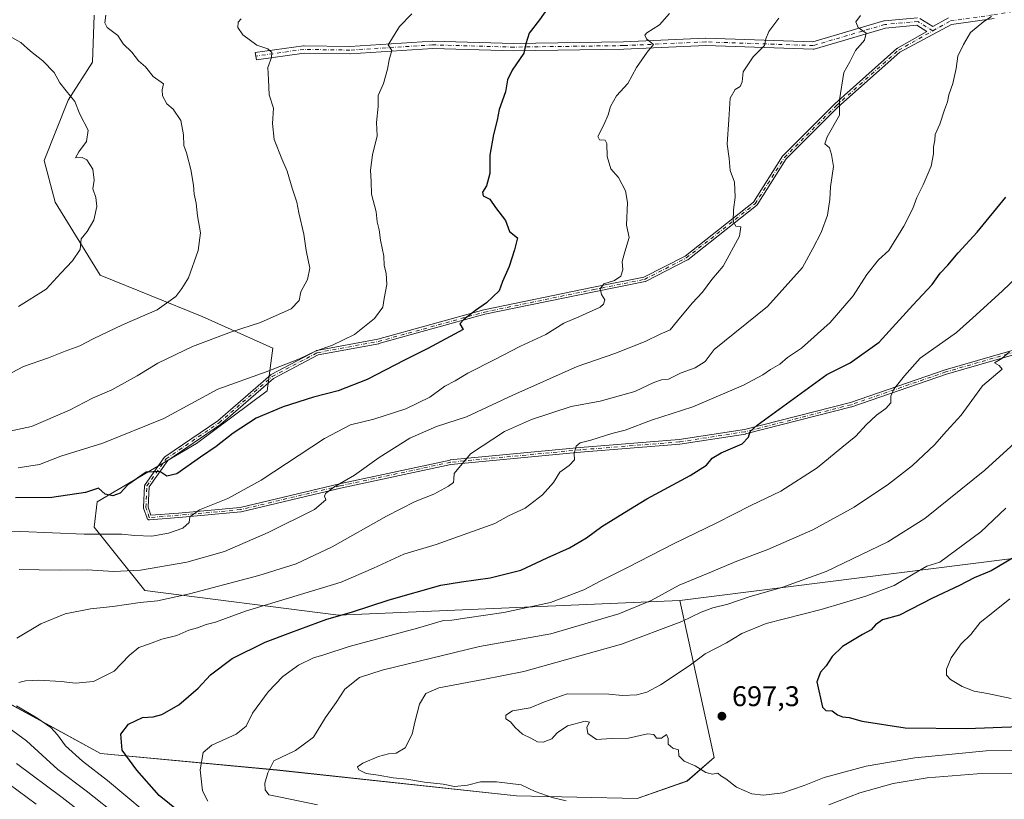
# Model space of a CAD drawing. Units: metres. Extents: x 600322 to 603786, y 4749985 to 4752349.
# Drawn here: x 601628 to 601974, y 4750195 to 4750469 of the extents above; entities that cross this region are included whole.
import ezdxf

# ---------------------------------------------------------------- set-up
doc = ezdxf.new("R2010")
doc.units = ezdxf.units.M
doc.header["$MEASUREMENT"] = 0
doc.linetypes.add('DGN Style 4', pattern=[2.638475, 1.318413, -0.659207, 0.001648, -0.659207])
for name, color, linetype, lineweight in [('Arbolado forestal CxS', 92, 'Continuous', 0), ('Camino Cxs', 7, 'Continuous', 0), ('Camino eje', 30, 'DGN Style 4', 13), ('Curva de nivel maestra', 30, 'Continuous', 30), ('Curva de nivel normal', 30, 'Continuous', 0), ('Pastizal CxS', 92, 'Continuous', 0), ('Punto de cota en terreno', 7, 'Continuous', 0), ('Roquedo CxS', 135, 'Continuous', 0), ('Rótulo de punto de cota en terreno', 7, 'Continuous', 0)]:
    doc.layers.add(name, color=color, linetype=linetype, lineweight=lineweight)
doc.styles.add('Style-Arial', font='txt')

# ---------------------------------------------------------------- blocks, each defined once
blk = doc.blocks.new('*U8')
at = {"layer": 'Arbolado forestal CxS', "color": 92, "linetype": 'Continuous', "lineweight": 0}
blk.add_polyline3d([(601653.7337, 4750470.7931, 633.9138), (601653.1239, 4750454.3443, 632.0147), (601644.5941, 4750440.9419, 629.4688), (601636.1389, 4750419.8039, 627.2529), (601640.0361, 4750405.0727, 627.9074), (601655.8339, 4750379.3753, 631.0659), (601691.7253, 4750364.9073, 636.4713), (601716.5431, 4750353.7821, 642.0339), (601714.5237, 4750338.7267, 646.6346), (601689.7419, 4750320.2019, 647.8929), (601654.8195, 4750299.6923, 650.2417), (601653.7107, 4750290.8233, 653.335), (601671.5413, 4750268.5753, 662.1355), (601739.7139, 4750259.8859, 673.8566), (601859.6975, 4750265.0161, 685.6097), (601871.7395, 4750209.8775, 695.0359), (601862.3215, 4750201.5657, 693.6655), (601844.7111, 4750195.4045, 691.8988), (601802.2373, 4750196.3699, 689.043), (601718.0021, 4750205.4353, 684.5019), (601656.0071, 4750211.2917, 672.2144), (601612.8955, 4750234.7367, 665.4209)], dxfattribs=at)
blk = doc.blocks.new('*U13')
at = {"layer": 'Pastizal CxS', "color": 92, "linetype": 'Continuous', "lineweight": 0}
blk.add_polyline3d([(601612.8955, 4750234.7367, 665.4209), (601656.0071, 4750211.2917, 672.2144), (601718.0021, 4750205.4353, 684.5019), (601802.2373, 4750196.3699, 689.043), (601844.7111, 4750195.4045, 691.8988), (601862.3215, 4750201.5657, 693.6655), (601871.7395, 4750209.8775, 695.0359), (601859.6975, 4750265.0161, 685.6097), (601987.0779, 4750281.1241, 700.5541), (601998.5193, 4750273.9733, 706.5804), (602005.2787, 4750269.0915, 710.2917), (602008.6581, 4750258.5767, 713.6662), (602027.0589, 4750265.3359, 716.8563), (602048.8395, 4750270.5933, 720.7064), (602068.3673, 4750274.3485, 723.5775), (602086.0167, 4750278.1037, 725.8883), (602109.2995, 4750279.6055, 729.6759), (602124.3209, 4750282.6097, 730.9145), (602138.9663, 4750284.4871, 732.4849), (602153.2365, 4750290.4955, 731.8041), (602162.2493, 4750300.2591, 728.3783)], dxfattribs=at)
blk = doc.blocks.new('5PATER')
at = {"layer": 'Roquedo CxS', "linetype": 'Continuous', "lineweight": 0}
h = blk.add_hatch(color=51, dxfattribs=at)
edge = h.paths.add_edge_path()
edge.add_ellipse((0, 0), major_axis=(-0.11, -0.111), ratio=0.999422, start_angle=0, end_angle=360)

msp = doc.modelspace()

# ---------------------------------------------------------------- linework, layer by layer
at = {"layer": 'Arbolado forestal CxS', "color": 92, "linetype": 'Continuous', "lineweight": 0}
for points in [[(601987.08, 4750281.12, 700.55), (601859.7, 4750265.02, 685.61), (601739.71, 4750259.89, 673.86), (601671.54, 4750268.58, 662.14), (601653.71, 4750290.82, 653.34), (601654.82, 4750299.69, 650.24), (601689.74, 4750320.2, 647.89), (601714.52, 4750338.73, 646.63), (601716.54, 4750353.78, 642.03), (601691.73, 4750364.91, 636.47), (601655.83, 4750379.38, 631.07), (601640.04, 4750405.07, 627.91), (601636.14, 4750419.8, 627.25), (601644.59, 4750440.94, 629.47), (601653.12, 4750454.34, 632.01), (601653.73, 4750470.79, 633.91)], [(601653.73, 4750470.79, 633.91), (601653.12, 4750454.34, 632.01), (601644.59, 4750440.94, 629.47), (601636.14, 4750419.8, 627.25), (601640.04, 4750405.07, 627.91), (601655.83, 4750379.38, 631.07), (601691.73, 4750364.91, 636.47), (601716.54, 4750353.78, 642.03), (601714.52, 4750338.73, 646.63), (601689.74, 4750320.2, 647.89), (601654.82, 4750299.69, 650.24), (601653.71, 4750290.82, 653.34), (601671.54, 4750268.58, 662.14), (601739.71, 4750259.89, 673.86), (601859.7, 4750265.02, 685.61)], [(601653.73, 4750470.79, 633.91), (601653.12, 4750454.34, 632.01), (601644.59, 4750440.94, 629.47), (601636.14, 4750419.8, 627.25), (601640.04, 4750405.07, 627.91), (601655.83, 4750379.38, 631.07), (601691.73, 4750364.91, 636.47), (601716.54, 4750353.78, 642.03), (601714.52, 4750338.73, 646.63), (601689.74, 4750320.2, 647.89), (601654.82, 4750299.69, 650.24), (601653.71, 4750290.82, 653.34), (601671.54, 4750268.58, 662.14), (601739.71, 4750259.89, 673.86), (601859.7, 4750265.02, 685.61)], [(602162.25, 4750300.26, 728.38), (602153.24, 4750290.5, 731.8), (602138.97, 4750284.49, 732.48), (602124.32, 4750282.61, 730.91), (602109.3, 4750279.61, 729.68), (602086.02, 4750278.1, 725.89), (602068.37, 4750274.35, 723.58), (602048.84, 4750270.59, 720.71), (602027.06, 4750265.34, 716.86), (602008.66, 4750258.58, 713.67), (602005.28, 4750269.09, 710.29), (601998.52, 4750273.97, 706.58), (601987.08, 4750281.12, 700.55), (601859.7, 4750265.02, 685.61)], [(601859.7, 4750265.02, 685.61), (601871.74, 4750209.88, 695.04), (601862.32, 4750201.57, 693.67), (601844.71, 4750195.4, 691.9), (601802.24, 4750196.37, 689.04), (601718, 4750205.44, 684.5), (601656.01, 4750211.29, 672.21), (601612.9, 4750234.74, 665.42)]]:
    msp.add_polyline3d(points, dxfattribs=at)
at = {"layer": 'Camino Cxs', "color": 7, "linetype": 'Continuous', "lineweight": 0}
for points in [[(602004.3, 4750359.32, 696.54), (601953.52, 4750344.64, 687.16), (601920.2, 4750333.14, 681.81), (601920.16, 4750333.12, 681.76), (601920.14, 4750333.12, 681.73), (601882.84, 4750323.59, 683.67), (601882.78, 4750323.58, 683.67), (601882.76, 4750323.58, 683.67), (601859.74, 4750320.01, 681.62), (601859.68, 4750320, 681.54), (601824.76, 4750317.22, 673.13), (601779.18, 4750312.86, 674.68), (601740.34, 4750304.54, 666.09), (601705.42, 4750296.21, 663.53), (601705.37, 4750296.2, 663.6), (601705.31, 4750296.19, 663.71), (601683.48, 4750294.2, 658.44), (601683.47, 4750294.2, 658.43), (601673.15, 4750293.41, 653.36), (601673.07, 4750293.41, 653.35), (601672.99, 4750293.41, 653.34), (601672.91, 4750293.43, 653.32), (601672.83, 4750293.45, 653.31), (601672.76, 4750293.48, 653.29), (601672.69, 4750293.51, 653.27), (601672.62, 4750293.56, 653.26), (601672.56, 4750293.61, 653.24), (601672.5, 4750293.66, 653.22), (601672.45, 4750293.72, 653.24), (601672.4, 4750293.79, 653.25), (601672.37, 4750293.86, 653.26), (601672.34, 4750293.93, 653.26), (601672.33, 4750293.95, 653.26), (601671.14, 4750297.52, 653.22), (601671.11, 4750297.62, 653.21), (601671.1, 4750297.72, 653.2), (601671.1, 4750297.82, 653.18), (601671.49, 4750305.36, 652.68), (601671.5, 4750305.44, 652.69), (601671.52, 4750305.52, 652.7), (601671.54, 4750305.59, 652.71), (601671.57, 4750305.67, 652.72), (601671.61, 4750305.74, 652.73), (601671.64, 4750305.78, 652.74), (601678.39, 4750315.31, 653.01), (601678.4, 4750315.33, 653.03), (601678.45, 4750315.39, 653.1), (601678.51, 4750315.44, 653.17), (601678.57, 4750315.49, 653.24), (601678.59, 4750315.5, 653.25), (601697.2, 4750328.18, 659.66), (601715.82, 4750344.42, 657.06), (601715.89, 4750344.48, 657.11), (601715.97, 4750344.52, 657.16), (601731.85, 4750352.86, 654.32), (601731.96, 4750352.91, 654.38), (601732.08, 4750352.94, 654.43), (601753.47, 4750356.9, 652.47), (601790.75, 4750367.21, 662.35), (601790.78, 4750367.22, 662.35), (601790.8, 4750367.22, 662.35), (601829.3, 4750375.16, 667.55), (601847.05, 4750378.71, 670.55), (601861.57, 4750386.16, 662.36), (601885.61, 4750405.08, 665.28), (601895.85, 4750421.24, 673.6), (601895.9, 4750421.31, 673.58), (601895.96, 4750421.37, 673.55), (601914.22, 4750439.63, 675.73), (601914.25, 4750439.66, 675.75), (601936.08, 4750459.11, 672.48), (601936.15, 4750459.16, 672.55), (601936.22, 4750459.21, 672.61), (601946.63, 4750465.09, 670.61), (601943.11, 4750467.28, 672.1), (601932.03, 4750466.27, 676.48), (601907.02, 4750458.9, 669.49), (601906.81, 4750458.86, 669.47), (601906.6, 4750458.85, 669.48), (601868.82, 4750460.17, 664.04), (601840.03, 4750458.85, 661.18), (601839.99, 4750458.85, 661.17), (601801.35, 4750458.32, 660.66), (601801.31, 4750458.32, 660.58), (601772.79, 4750459.11, 654.89), (601743.75, 4750457.26, 653.62), (601743.66, 4750457.26, 653.53), (601727.61, 4750457.52, 642.63), (601710.77, 4750455.16, 651.26), (601710.41, 4750457.73, 652.34), (601727.35, 4750460.11, 647.36), (601727.54, 4750460.12, 647.39), (601743.64, 4750459.86, 654.05), (601772.69, 4750461.71, 658.54), (601772.77, 4750461.71, 658.51), (601772.81, 4750461.71, 658.5), (601801.35, 4750460.92, 659.52), (601839.94, 4750461.45, 662.46), (601868.75, 4750462.77, 662.76), (601868.81, 4750462.77, 662.85), (601868.86, 4750462.77, 662.92), (601906.48, 4750461.45, 670.47), (601931.42, 4750468.8, 674.3), (601931.56, 4750468.84, 674.46), (601931.67, 4750468.85, 674.59), (601943.31, 4750469.91, 671.51)], [(602004.3, 4750359.32, 696.54), (601953.52, 4750344.64, 687.16), (601920.2, 4750333.14, 681.81), (601920.16, 4750333.12, 681.76), (601920.14, 4750333.12, 681.73), (601882.84, 4750323.59, 683.67), (601882.78, 4750323.58, 683.67), (601882.76, 4750323.58, 683.67), (601859.74, 4750320.01, 681.62), (601859.68, 4750320, 681.54), (601824.76, 4750317.22, 673.13), (601779.18, 4750312.86, 674.68), (601740.34, 4750304.54, 666.09), (601705.42, 4750296.21, 663.53), (601705.37, 4750296.2, 663.6), (601705.31, 4750296.19, 663.71), (601683.48, 4750294.2, 658.44), (601683.47, 4750294.2, 658.43), (601673.15, 4750293.41, 653.36), (601673.07, 4750293.41, 653.35), (601672.99, 4750293.41, 653.34), (601672.91, 4750293.43, 653.32), (601672.83, 4750293.45, 653.31), (601672.76, 4750293.48, 653.29), (601672.69, 4750293.51, 653.27), (601672.62, 4750293.56, 653.26), (601672.56, 4750293.61, 653.24), (601672.5, 4750293.66, 653.22), (601672.45, 4750293.72, 653.24), (601672.4, 4750293.79, 653.25), (601672.37, 4750293.86, 653.26), (601672.34, 4750293.93, 653.26), (601672.33, 4750293.95, 653.26), (601671.14, 4750297.52, 653.22), (601671.11, 4750297.62, 653.21), (601671.1, 4750297.72, 653.2), (601671.1, 4750297.82, 653.18), (601671.49, 4750305.36, 652.68), (601671.5, 4750305.44, 652.69), (601671.52, 4750305.52, 652.7), (601671.54, 4750305.59, 652.71), (601671.57, 4750305.67, 652.72), (601671.61, 4750305.74, 652.73), (601671.64, 4750305.78, 652.74), (601678.39, 4750315.31, 653.01), (601678.4, 4750315.33, 653.03), (601678.45, 4750315.39, 653.1), (601678.51, 4750315.44, 653.17), (601678.57, 4750315.49, 653.24), (601678.59, 4750315.5, 653.25), (601697.2, 4750328.18, 659.66), (601715.82, 4750344.42, 657.06), (601715.89, 4750344.48, 657.11), (601715.97, 4750344.52, 657.16), (601731.85, 4750352.86, 654.32), (601731.96, 4750352.91, 654.38), (601732.08, 4750352.94, 654.43), (601753.47, 4750356.9, 652.47), (601790.75, 4750367.21, 662.35), (601790.78, 4750367.22, 662.35), (601790.8, 4750367.22, 662.35), (601829.3, 4750375.16, 667.55), (601847.05, 4750378.71, 670.55), (601861.57, 4750386.16, 662.36), (601885.61, 4750405.08, 665.28), (601895.85, 4750421.24, 673.6), (601895.9, 4750421.31, 673.58), (601895.96, 4750421.37, 673.55), (601914.22, 4750439.63, 675.73), (601914.25, 4750439.66, 675.75), (601936.08, 4750459.11, 672.48), (601936.15, 4750459.16, 672.55), (601936.22, 4750459.21, 672.61), (601946.63, 4750465.09, 670.61), (601943.11, 4750467.28, 672.1), (601932.03, 4750466.27, 676.48), (601907.02, 4750458.9, 669.49), (601906.81, 4750458.86, 669.47), (601906.6, 4750458.85, 669.48), (601868.82, 4750460.17, 664.04), (601840.03, 4750458.85, 661.18), (601839.99, 4750458.85, 661.17), (601801.35, 4750458.32, 660.66), (601801.31, 4750458.32, 660.58), (601772.79, 4750459.11, 654.89), (601743.75, 4750457.26, 653.62), (601743.66, 4750457.26, 653.53), (601727.61, 4750457.52, 642.63), (601710.77, 4750455.16, 651.26), (601710.41, 4750457.73, 652.34), (601727.35, 4750460.11, 647.36), (601727.54, 4750460.12, 647.39), (601743.64, 4750459.86, 654.05), (601772.69, 4750461.71, 658.54), (601772.77, 4750461.71, 658.51), (601772.81, 4750461.71, 658.5), (601801.35, 4750460.92, 659.52), (601839.94, 4750461.45, 662.46), (601868.75, 4750462.77, 662.76), (601868.81, 4750462.77, 662.85), (601868.86, 4750462.77, 662.92), (601906.48, 4750461.45, 670.47), (601931.42, 4750468.8, 674.3), (601931.56, 4750468.84, 674.46), (601931.67, 4750468.85, 674.59), (601943.31, 4750469.91, 671.51)], [(601944.11, 4750469.72, 671.05), (601948.73, 4750466.85, 669), (601954.23, 4750469.96, 672.51)], [(601944.11, 4750469.72, 671.05), (601948.73, 4750466.85, 669), (601954.23, 4750469.96, 672.51)], [(601970.33, 4750469.71, 671.89), (601955.29, 4750467.58, 674.22), (601948.67, 4750464.04, 670.04), (601937.08, 4750457.86, 671.37), (601915.33, 4750438.48, 676.34), (601897.16, 4750420.31, 672.03), (601886.89, 4750404.11, 664.53), (601886.8, 4750404, 664.71), (601886.71, 4750403.91, 664.91), (601862.49, 4750384.86, 660.59), (601862.43, 4750384.81, 660.71), (601862.37, 4750384.78, 660.85), (601847.68, 4750377.23, 669.31), (601847.58, 4750377.19, 669.55), (601847.47, 4750377.16, 669.73), (601829.62, 4750373.59, 667.67), (601791.15, 4750365.66, 663.1), (601753.87, 4750355.35, 653.44), (601753.8, 4750355.33, 653.27), (601732.49, 4750351.38, 652.81), (601716.8, 4750343.15, 656.99), (601698.22, 4750326.94, 661.32), (601698.19, 4750326.92, 661.32), (601698.14, 4750326.88, 661.33), (601679.61, 4750314.26, 653.36), (601673.08, 4750305.04, 653.27), (601672.7, 4750297.89, 652.75), (601673.65, 4750295.05, 653.41), (601683.34, 4750295.8, 660.52), (601705.1, 4750297.78, 664.51), (601739.97, 4750306.1, 667.69), (601739.98, 4750306.1, 667.68), (601739.99, 4750306.1, 667.67), (601778.89, 4750314.43, 676.06), (601778.95, 4750314.45, 676.09), (601778.98, 4750314.45, 676.1), (601824.62, 4750318.81, 673.59), (601824.63, 4750318.82, 673.58), (601859.53, 4750321.59, 680.92), (601882.48, 4750325.15, 683.59), (601919.71, 4750334.66, 683.02), (601953.02, 4750346.16, 689.02), (601953.03, 4750346.16, 689.03), (601953.06, 4750346.17, 689.08), (602003.83, 4750360.85, 699.84)], [(601970.33, 4750469.71, 671.89), (601955.29, 4750467.58, 674.22), (601948.67, 4750464.04, 670.04), (601937.08, 4750457.86, 671.37), (601915.33, 4750438.48, 676.34), (601897.16, 4750420.31, 672.03), (601886.89, 4750404.11, 664.53), (601886.8, 4750404, 664.71), (601886.71, 4750403.91, 664.91), (601862.49, 4750384.86, 660.59), (601862.43, 4750384.81, 660.71), (601862.37, 4750384.78, 660.85), (601847.68, 4750377.23, 669.31), (601847.58, 4750377.19, 669.55), (601847.47, 4750377.16, 669.73), (601829.62, 4750373.59, 667.67), (601791.15, 4750365.66, 663.1), (601753.87, 4750355.35, 653.44), (601753.8, 4750355.33, 653.27), (601732.49, 4750351.38, 652.81), (601716.8, 4750343.15, 656.99), (601698.22, 4750326.94, 661.32), (601698.19, 4750326.92, 661.32), (601698.14, 4750326.88, 661.33), (601679.61, 4750314.26, 653.36), (601673.08, 4750305.04, 653.27), (601672.7, 4750297.89, 652.75), (601673.65, 4750295.05, 653.41), (601683.34, 4750295.8, 660.52), (601705.1, 4750297.78, 664.51), (601739.97, 4750306.1, 667.69), (601739.98, 4750306.1, 667.68), (601739.99, 4750306.1, 667.67), (601778.89, 4750314.43, 676.06), (601778.95, 4750314.45, 676.09), (601778.98, 4750314.45, 676.1), (601824.62, 4750318.81, 673.59), (601824.63, 4750318.82, 673.58), (601859.53, 4750321.59, 680.92), (601882.48, 4750325.15, 683.59), (601919.71, 4750334.66, 683.02), (601953.02, 4750346.16, 689.02), (601953.03, 4750346.16, 689.03), (601953.06, 4750346.17, 689.08), (602003.83, 4750360.85, 699.84)]]:
    msp.add_polyline3d(points, dxfattribs=at)
at = {"layer": 'Camino eje', "color": 30, "linetype": 'DGN Style 4', "lineweight": 13}
for points in [[(601948.69, 4750465.34, 669.56), (601954.87, 4750468.83, 673.26), (601970.15, 4750470.99, 671.88), (601987.08, 4750473.91, 674.96), (602013.54, 4750476.02, 683.23), (602038.94, 4750475.49, 683.52), (602081.28, 4750473.11, 686.97), (602100.33, 4750468.88, 689.38), (602110.38, 4750467.29, 687.35), (602122.02, 4750470.47, 695.58), (602136.31, 4750483.17, 689.12), (602150.13, 4750499.43, 684.75)], [(601948.69, 4750465.34, 669.56), (601943.43, 4750468.61, 671.48), (601931.79, 4750467.56, 676.53), (601906.65, 4750460.15, 669.97), (601868.81, 4750461.47, 663.23), (601839.97, 4750460.15, 661.83), (601801.35, 4750459.62, 660.08), (601772.77, 4750460.41, 656.7), (601743.67, 4750458.56, 653.71), (601727.53, 4750458.82, 644.99), (601710.59, 4750456.44, 651.91)], [(602004.08, 4750360.09, 698.14), (601953.28, 4750345.4, 688.11), (601919.94, 4750333.89, 682.45), (601882.64, 4750324.37, 683.61), (601859.62, 4750320.8, 681.26), (601824.69, 4750318.02, 673.22), (601779.05, 4750313.65, 675.38), (601740.16, 4750305.32, 666.87), (601705.23, 4750296.98, 664.04), (601683.41, 4750295, 659.48), (601673.09, 4750294.21, 653.29), (601671.9, 4750297.78, 652.87), (601672.29, 4750305.32, 652.61), (601679.04, 4750314.84, 653.22), (601697.69, 4750327.54, 660.59), (601716.35, 4750343.82, 657.03), (601732.22, 4750352.15, 653.78), (601753.65, 4750356.12, 652.92), (601790.96, 4750366.44, 662.77), (601829.46, 4750374.37, 667.58), (601847.32, 4750377.95, 669.89), (601862, 4750385.49, 661.59), (601886.21, 4750404.54, 665.06), (601896.53, 4750420.81, 672.86), (601914.78, 4750439.07, 676.05), (601936.61, 4750458.51, 671.97), (601948.69, 4750465.34, 669.56)]]:
    msp.add_polyline3d(points, dxfattribs=at)
at = {"layer": 'Curva de nivel maestra', "color": 30, "linetype": 'Continuous', "lineweight": 30, "flags": 128}
for points, elevation in [([(601815.38, 4750476.42), (601810.34, 4750469.16), (601806.74, 4750464.48), (601805.51, 4750460.81), (601804.89, 4750457.48), (601800.75, 4750451.48), (601799.13, 4750448.16), (601798.45, 4750443.88), (601796.2, 4750437.73), (601795.46, 4750433.88), (601794.19, 4750428.9), (601792.86, 4750421.57), (601792.87, 4750415.16), (601791.71, 4750410.82), (601790.31, 4750408.62), (601790.58, 4750407.38), (601792.95, 4750406.21), (601794.92, 4750403.18), (601798.36, 4750398.62), (601799.85, 4750394.78), (601802.57, 4750392.5), (601801.55, 4750388.33), (601799.72, 4750382.51), (601797.31, 4750377.16), (601796.13, 4750373.94), (601791.72, 4750369.75), (601787.87, 4750367.04), (601783.72, 4750363.83), (601782.32, 4750362.29), (601783.57, 4750360.28), (601771.09, 4750353.59), (601762.88, 4750349.57), (601749.74, 4750342.79), (601739.53, 4750338.71), (601730.92, 4750336.49), (601720.23, 4750333.19), (601710.67, 4750329.14), (601702.58, 4750323.83), (601696.6, 4750319.17), (601691.08, 4750315.45), (601682.76, 4750309.61), (601679.31, 4750308.79), (601676.82, 4750310.39), (601671.98, 4750310.12), (601665.54, 4750305.67), (601662.92, 4750302.75), (601660.28, 4750301.8), (601657.57, 4750302.4), (601655.25, 4750304.5), (601650.64, 4750303.05), (601638.85, 4750301.24), (601626.03, 4750301.16)], 650), ([(601688.1, 4750187.27), (601676.54, 4750196.47), (601668.69, 4750205.42), (601663.56, 4750212.4), (601663.11, 4750218.04), (601665.81, 4750221.57), (601670.74, 4750223.87), (601674.48, 4750224.16), (601677.54, 4750224.95), (601683.51, 4750228.3), (601690.36, 4750234.26), (601694.66, 4750238.9), (601702.22, 4750244.63), (601713.87, 4750250.4), (601722.91, 4750253.74), (601735.54, 4750258.42), (601744.19, 4750260.92), (601757.53, 4750265.31), (601775.65, 4750270.46), (601782.9, 4750271.63), (601793.03, 4750272.97), (601803.75, 4750275.71), (601813.03, 4750280.02), (601820.9, 4750283.61), (601826.92, 4750287.05), (601832.34, 4750291.01), (601840.26, 4750295.94), (601848.09, 4750300.82), (601863.34, 4750309), (601869.08, 4750312.65), (601871.14, 4750315.09), (601874.25, 4750316.96), (601881.65, 4750320.11), (601883.84, 4750322.48), (601884.44, 4750324.47), (601886.9, 4750326.67), (601911.41, 4750344.5), (601919.58, 4750348.64), (601929.78, 4750355.84), (601941.62, 4750368.83), (601948.5, 4750376.16), (601951.33, 4750380.18), (601953.97, 4750382.94), (601957.65, 4750387.34), (601964.33, 4750394.6), (601974.4, 4750406.91)], 675), ([(601982.65, 4750283.4), (601969.22, 4750275.52), (601963.25, 4750273.01), (601958.04, 4750270.3), (601948.54, 4750265.84), (601936.94, 4750259.84), (601931, 4750258.18), (601928.49, 4750256.5), (601927.06, 4750254.7), (601923.97, 4750253.1), (601916.9, 4750248.9), (601913.31, 4750245.32), (601911.22, 4750242.02), (601909.22, 4750239.79), (601907.92, 4750236.42), (601909.86, 4750227.49), (601911.06, 4750226.36), (601913.31, 4750226.28), (601915.22, 4750224.85), (601916.9, 4750224.12), (601919.22, 4750223.88), (601923.9, 4750222.66), (601938.96, 4750220.32), (601960.62, 4750219.99), (601979.23, 4750220.75)], 700)]:
    msp.add_lwpolyline(points, dxfattribs=dict(at, elevation=elevation))
at = {"layer": 'Curva de nivel normal', "color": 30, "linetype": 'Continuous', "lineweight": 0, "flags": 128}
for points, elevation in [([(601611.94, 4750289.04), (601627.99, 4750289.3), (601650.23, 4750288.37), (601663.5, 4750288.4), (601668.07, 4750287.84), (601673.96, 4750287.67), (601679.82, 4750288.66), (601684.89, 4750290.51), (601687.09, 4750292.51), (601687.36, 4750294.51), (601690.81, 4750296.93), (601700.76, 4750300.86), (601712.46, 4750307.38), (601734.77, 4750322.04), (601743.91, 4750326.86), (601752.06, 4750328.77), (601763.38, 4750332.47), (601771.82, 4750336.58), (601777.02, 4750340.42), (601780.7, 4750342.29), (601785.13, 4750345), (601794.61, 4750349.77), (601803.43, 4750354.4), (601812.53, 4750358.61), (601818.9, 4750362.58), (601824.24, 4750364.79), (601831.66, 4750368.2), (601832.91, 4750369.21), (601833.32, 4750370.78), (601832.19, 4750372.59), (601831.64, 4750374.58), (601833.02, 4750376.33), (601836.76, 4750377.52), (601839.01, 4750379.1), (601839.65, 4750381.36), (601839.39, 4750384.27), (601840.15, 4750386.78), (601841.12, 4750390), (601841.94, 4750392.66), (601840.99, 4750396.98), (601841.26, 4750405), (601840.66, 4750409.04), (601838.16, 4750413.78), (601835.43, 4750416.86), (601834.11, 4750421.2), (601834.1, 4750425.68), (601833.45, 4750426.94), (601831.5, 4750427.02), (601830.92, 4750428.24), (601832.99, 4750432.25), (601834.54, 4750435.83), (601835.31, 4750438.74), (601837.5, 4750442.49), (601841.38, 4750446.82), (601844.49, 4750452.48), (601848.2, 4750457.81), (601850.47, 4750460.48), (601847.95, 4750462.48), (601847.41, 4750463.87), (601848.06, 4750464.68), (601852.52, 4750467.47), (601856.14, 4750471.4)], 655), ([(601624.93, 4750345.22), (601628.85, 4750347.36), (601637.62, 4750350.31), (601643.51, 4750352.75), (601648.71, 4750354.56), (601653.42, 4750357.07), (601663.71, 4750361.92), (601675.92, 4750367.23), (601682.41, 4750371.87), (601684.56, 4750374.76), (601686.96, 4750378.53), (601690.28, 4750388.11), (601691.15, 4750394.34), (601690.1, 4750400.25), (601689.6, 4750404.76), (601688.88, 4750407.86), (601688.66, 4750411.06), (601687.7, 4750416.64), (601686.26, 4750422.43), (601685.32, 4750424.99), (601685.19, 4750428.78), (601684.22, 4750433.78), (601681.53, 4750437.85), (601679.3, 4750439.7), (601677.74, 4750442.44), (601677.64, 4750444.55), (601678.09, 4750446.66), (601674.45, 4750449.34), (601671.81, 4750452.71), (601669.32, 4750454.79), (601666.95, 4750457.8), (601663.95, 4750460.76), (601662.09, 4750463.65), (601658.34, 4750466.48), (601657.47, 4750468.2), (601657.8, 4750470.89)], 635), ([(601923.28, 4750470.7), (601921.57, 4750468.48), (601922.46, 4750466.48), (601925.2, 4750464.47), (601924.65, 4750462.11), (601921.53, 4750458.47), (601919.55, 4750454.48), (601917.39, 4750450.74), (601915.88, 4750441.12), (601915.89, 4750435.64), (601911.58, 4750428.05), (601910.77, 4750425.58), (601912.4, 4750424.26), (601913.03, 4750421.84), (601913.76, 4750417.58), (601912.66, 4750410.5), (601912.45, 4750405.99), (601911.62, 4750400.49), (601909.41, 4750394.49), (601906.53, 4750388.82), (601902.88, 4750382.12), (601890.6, 4750368.46), (601871.8, 4750353.24), (601868.57, 4750349.03), (601865.14, 4750346.84), (601860.2, 4750345.11), (601855.7, 4750342.87), (601853.23, 4750342.61), (601850.56, 4750341.67), (601843.9, 4750338.47), (601831.7, 4750335.08), (601821.44, 4750333.27), (601807.56, 4750328.66), (601798.1, 4750324.42), (601786.04, 4750316.64), (601780.31, 4750309.7), (601780.23, 4750307.65), (601780.11, 4750306.56), (601778.41, 4750305.21), (601773.17, 4750302.37), (601766.62, 4750299.82), (601756.5, 4750294.7), (601737.43, 4750283.86), (601724.72, 4750277.95), (601711.61, 4750273.84), (601687.3, 4750267.43), (601675.97, 4750264.9), (601669.94, 4750264.35), (601660.24, 4750262.88), (601652.46, 4750262.08), (601643.55, 4750260.36), (601634.92, 4750256.79), (601626.59, 4750251.76)], 665), ([(601765.42, 4750471.34), (601761.07, 4750466.81), (601757.16, 4750460.4), (601758.42, 4750458.48), (601757.48, 4750455.16), (601756.93, 4750451.88), (601755.47, 4750446.84), (601753.6, 4750442.64), (601753.67, 4750438.77), (601752.98, 4750433.1), (601753.27, 4750428.46), (601751.61, 4750421.78), (601750.92, 4750416.3), (601751.11, 4750412.41), (601751.22, 4750407.87), (601752.95, 4750401.64), (601753.31, 4750398.23), (601753.98, 4750395.41), (601754.48, 4750391.79), (601755.66, 4750386.09), (601755.75, 4750382.77), (601756.48, 4750380.19), (601756.61, 4750376.18), (601755.68, 4750371.25), (601755.22, 4750368.21), (601752.31, 4750364.18), (601745.25, 4750358.52), (601737.61, 4750354.8), (601731.58, 4750352.69), (601725.91, 4750350), (601714.24, 4750345.42), (601697.25, 4750339.34), (601678.25, 4750329.07), (601656.8, 4750320.33), (601641.97, 4750315.83), (601634.47, 4750312.88), (601626.98, 4750311.68)], 645), ([(601627.26, 4750236.21), (601629.59, 4750236.83), (601634.26, 4750237.03), (601642.14, 4750236.61), (601647.12, 4750235.97), (601653.47, 4750236.52), (601660.78, 4750240.21), (601666.04, 4750245.74), (601669.45, 4750248.46), (601673.25, 4750249.76), (601677.56, 4750251.41), (601682.84, 4750252.7), (601687, 4750254.62), (601690.02, 4750255.42), (601693.09, 4750256.55), (601696.44, 4750257.42), (601706.97, 4750261.23), (601740.66, 4750271.53), (601751.99, 4750276.46), (601762.66, 4750281.38), (601773.98, 4750284.68), (601794.7, 4750292.16), (601799.43, 4750294.82), (601805.35, 4750297.54), (601811.44, 4750302.24), (601815.24, 4750306.5), (601817.51, 4750310.17), (601820.82, 4750312.49), (601822.72, 4750314.46), (601822.58, 4750316.7), (601823.25, 4750319.35), (601824.63, 4750320.44), (601828.38, 4750321.37), (601835.78, 4750323.74), (601840.52, 4750324.97), (601849.76, 4750328.4), (601864.3, 4750333.18), (601882.16, 4750340.76), (601888.89, 4750344.34), (601891.55, 4750346.31), (601894.89, 4750348.14), (601897.55, 4750350.43), (601902.55, 4750353.71), (601912.58, 4750362.84), (601920.67, 4750372.12), (601925.46, 4750379.66), (601929.54, 4750384.84), (601933.21, 4750388.1), (601938.47, 4750396.68), (601941.7, 4750402.92), (601943.03, 4750406.68), (601945.3, 4750411.16), (601948.1, 4750417.81), (601948.96, 4750422.11), (601948.89, 4750424.57), (601949.45, 4750426.84), (601949.58, 4750428.86), (601951.14, 4750432.54), (601952.79, 4750437.53), (601953.88, 4750440.43), (601954.31, 4750442.82), (601955.68, 4750446.82), (601956.94, 4750452.15), (601957.54, 4750456.48), (601959.45, 4750460.53), (601961.94, 4750464.78), (601966.67, 4750468.66), (601969.37, 4750470.38)], 670), ([(601894.58, 4750469.81), (601891.07, 4750465.1), (601890.02, 4750462.48), (601889.49, 4750460.15), (601885.51, 4750456.15), (601881.96, 4750450.91), (601881.59, 4750447.38), (601880.98, 4750445.74), (601879.18, 4750444.77), (601877.42, 4750441.61), (601876.99, 4750434.2), (601876.32, 4750425.5), (601877.1, 4750420.44), (601877.4, 4750416.28), (601878.92, 4750412.1), (601879.2, 4750406.82), (601878.56, 4750402.35), (601878.52, 4750398.26), (601879.4, 4750396.67), (601881.17, 4750396.44), (601880.66, 4750393.12), (601874.91, 4750382.64), (601870.92, 4750377.9), (601867.7, 4750373.47), (601864, 4750369.58), (601858.84, 4750363.4), (601856.26, 4750360.19), (601852.79, 4750358.71), (601847.56, 4750356.13), (601836.9, 4750351.83), (601823.66, 4750347.32), (601801, 4750337.22), (601784.7, 4750329.61), (601774.09, 4750326.2), (601764.7, 4750322.12), (601753.94, 4750315.32), (601745.33, 4750309.08), (601737.98, 4750304.87), (601735.06, 4750302.71), (601734.71, 4750301.68), (601735.24, 4750300.39), (601731.21, 4750297.03), (601714.92, 4750289), (601699.58, 4750282.31), (601686.36, 4750278.53), (601670.03, 4750275.69), (601660.62, 4750275.27), (601651.3, 4750275.82), (601641.45, 4750275.7), (601627.35, 4750275.94)], 660), ([(601705.45, 4750469.59), (601704.34, 4750468.34), (601704.3, 4750466.48), (601706.06, 4750463.99), (601710.91, 4750460.31), (601714.77, 4750459.06), (601716.23, 4750457.74), (601716.08, 4750456.01), (601714.79, 4750452.5), (601715.07, 4750448.23), (601715.33, 4750442.84), (601716.83, 4750438.16), (601716.49, 4750432.7), (601717.05, 4750427.13), (601719.69, 4750420.28), (601721.62, 4750416.05), (601723.32, 4750409.99), (601725, 4750405.11), (601725.74, 4750401.32), (601727.46, 4750393.9), (601728.35, 4750388.05), (601729.54, 4750381.94), (601728.8, 4750377.89), (601726.44, 4750373.54), (601725.82, 4750370.56), (601723.03, 4750367.6), (601712.24, 4750362.82), (601702.05, 4750359.56), (601688.35, 4750354.36), (601676.12, 4750348.47), (601668.91, 4750344.08), (601659.96, 4750339.16), (601653.15, 4750336.13), (601645.04, 4750331.95), (601631.68, 4750326.26), (601621.87, 4750324.12)], 640), ([(601627.06, 4750368.4), (601636.8, 4750374.5), (601641.97, 4750380.16), (601646.13, 4750384.49), (601648.86, 4750388.49), (601649.21, 4750392.16), (601651.24, 4750394.82), (601653.57, 4750398.77), (601654.67, 4750403.6), (601654.31, 4750406.69), (601653.26, 4750409.83), (601653.7, 4750412.8), (601653.22, 4750416.73), (601651.2, 4750419.97), (601649.55, 4750420.75), (601647.16, 4750420.74), (601648.36, 4750422.82), (601651.06, 4750426.38), (601651.64, 4750430.39), (601648.71, 4750436.05), (601646.98, 4750440.49), (601643.83, 4750444.22), (601641.66, 4750447.07), (601639.61, 4750450.64), (601635.72, 4750454.81), (601631.31, 4750458.2), (601627.97, 4750461.19), (601623.71, 4750463.6)], 630), ([(601693.66, 4750194.46), (601691.8, 4750198.08), (601691.06, 4750205.51), (601692.1, 4750211.57), (601695.1, 4750214.15), (601703.71, 4750218.01), (601707.2, 4750220.85), (601709.45, 4750225.38), (601714.91, 4750232.95), (601720.14, 4750238.37), (601725.62, 4750242.31), (601730.84, 4750244.92), (601734.55, 4750245.96), (601743.4, 4750248.81), (601767.48, 4750255.34), (601776.64, 4750257.96), (601779.54, 4750258.16), (601784.88, 4750258.99), (601797.82, 4750260.77), (601814.21, 4750264.36), (601825.9, 4750268.81), (601831.9, 4750271.99), (601841.1, 4750276.49), (601857.71, 4750285.1), (601872.76, 4750292.3), (601884.73, 4750298.39), (601895.26, 4750303.48), (601908.06, 4750311.68), (601916.66, 4750318.88), (601921.64, 4750322.77), (601925.28, 4750326.78), (601928.91, 4750330.24), (601932.14, 4750332.5), (601933.95, 4750334.59), (601933.93, 4750336.85), (601934.97, 4750339.32), (601938.72, 4750344.08), (601944.27, 4750350.3), (601957.07, 4750359.3), (601963.92, 4750365.45), (601973.21, 4750373.95), (601988.45, 4750388.4)], 680), ([(601975.67, 4750352.45), (601972.99, 4750350.12), (601970.41, 4750348.6), (601972.08, 4750347.63), (601973.04, 4750346.36), (601966.21, 4750340.5), (601958.72, 4750330.2), (601953.52, 4750324.61), (601949.26, 4750319.77), (601941.52, 4750312.48), (601933.09, 4750305.94), (601921.02, 4750297.84), (601906.55, 4750289.88), (601890.68, 4750283), (601879.73, 4750278.92), (601869.42, 4750274.51), (601859.53, 4750270.43), (601849.64, 4750265.02), (601838.32, 4750260.34), (601814.4, 4750253.36), (601789.23, 4750248.85), (601755.08, 4750240.53), (601747.07, 4750237.94), (601741.91, 4750233.82), (601738.87, 4750229.17), (601735.08, 4750223.92), (601730.87, 4750216.96), (601724.57, 4750212.26), (601716.88, 4750208.64), (601714.83, 4750204.46), (601713.76, 4750200.82), (601713.84, 4750198.5), (601715.21, 4750196.74), (601719.22, 4750195.83), (601732.24, 4750193.23)], 685), ([(601987.82, 4750329.8), (601966.96, 4750310.82), (601945.88, 4750293.84), (601932.88, 4750285.67), (601911.22, 4750275.21), (601895.65, 4750269.63), (601884.43, 4750266.46), (601876.58, 4750263.8), (601871.37, 4750262.51), (601867.18, 4750260.95), (601860.4, 4750257.6), (601839.19, 4750249.74), (601804.9, 4750240.12), (601790.55, 4750237.26), (601774.95, 4750234.38), (601770.38, 4750232.31), (601768.2, 4750228.64), (601766.47, 4750222.29), (601765.57, 4750218.01), (601763.12, 4750213.28), (601759.93, 4750211.35), (601757.2, 4750211.18), (601753.72, 4750210.16), (601748.26, 4750207.85), (601746.38, 4750206.54), (601746.8, 4750205.5), (601749.42, 4750204.23), (601753.57, 4750203.67), (601758.88, 4750202.71), (601763.66, 4750202.22), (601769.94, 4750201.21), (601776.48, 4750200.44), (601780.5, 4750199.68), (601785.05, 4750200.08), (601789.56, 4750201.28), (601795.2, 4750201.29), (601803.92, 4750200.2), (601808.78, 4750197.88), (601814.84, 4750195.71), (601819.79, 4750194.56)], 690), ([(601974.4, 4750297.46), (601965.53, 4750289.21), (601951.21, 4750278.49), (601946.56, 4750277.06), (601941.79, 4750274.3), (601935.11, 4750270.29), (601925.12, 4750266.6), (601909.47, 4750261.87), (601890.12, 4750256.9), (601881.5, 4750253.39), (601876.11, 4750250.11), (601868.57, 4750246.34), (601862.99, 4750242.02), (601852.95, 4750235.38), (601848.11, 4750232.85), (601844.62, 4750231.83), (601839.54, 4750231.69), (601834.7, 4750232.14), (601820.14, 4750232.26), (601812.12, 4750229.35), (601807.11, 4750227.29), (601800.91, 4750226.24), (601798.47, 4750224.67), (601798.5, 4750223.44), (601800.18, 4750222.33), (601801.78, 4750220.38), (601804.42, 4750218), (601807.37, 4750216.66), (601809.69, 4750215.39), (601811.67, 4750215.21), (601814.74, 4750216.39), (601816.58, 4750218.55), (601820.16, 4750220.93), (601826.44, 4750222.63), (601827.98, 4750222.28), (601827.04, 4750220.52), (601827.33, 4750218.32), (601830.45, 4750216.14), (601835.68, 4750216.55), (601841.68, 4750216.61), (601848.3, 4750218.16), (601850.62, 4750217.91), (601851.46, 4750216.67), (601853.22, 4750216.58), (601855, 4750217.94), (601855.67, 4750216.56), (601855.66, 4750214.55), (601857.31, 4750213.08), (601859.21, 4750212.54), (601859.39, 4750210.41), (601861.28, 4750208.58), (601865.16, 4750206.92), (601868.89, 4750204.6), (601871.24, 4750203.99), (601873.11, 4750204.28), (601874.12, 4750203.42), (601875.9, 4750202.31), (601879.65, 4750199.39), (601885.03, 4750197.11), (601889.16, 4750196.58), (601895.93, 4750197.4), (601899.32, 4750198.62), (601903.43, 4750199.93), (601910.5, 4750202.81), (601925.23, 4750206.82), (601942.33, 4750209.69), (601967.49, 4750212.16), (601985.67, 4750212.29)], 695), ([(601975.79, 4750265.64), (601969.27, 4750260.38), (601965.36, 4750257.34), (601962.09, 4750253.07), (601958.69, 4750249.84), (601955.1, 4750244.84), (601953.48, 4750240.88), (601953.53, 4750238.83), (601954.92, 4750237.22), (601959.03, 4750234.74), (601963.23, 4750233.18), (601967.97, 4750232.37), (601976.23, 4750230.58)], 705), ([(601671.33, 4750190.93), (601658.46, 4750201.72), (601649.57, 4750208.5), (601643.63, 4750213.9), (601640.84, 4750217.78), (601638.44, 4750220.37), (601633.52, 4750223.79), (601626.38, 4750228)], 670), ([(601620.78, 4750222.42), (601629.88, 4750215.64), (601640.92, 4750205.63), (601650.94, 4750198.12), (601662.78, 4750188.78)], 665), ([(601626.44, 4750207.7), (601642.46, 4750195.76), (601655.74, 4750185.42)], 660), ([(601912.17, 4750193.23), (601923.04, 4750197.36), (601934.71, 4750200.67), (601946.7, 4750202.72), (601964.25, 4750204.04), (601985.06, 4750204.22)], 690), ([(601633.32, 4750193.41), (601620.63, 4750202.82)], 655)]:
    msp.add_lwpolyline(points, dxfattribs=dict(at, elevation=elevation))
at = {"layer": 'Pastizal CxS', "color": 92, "linetype": 'Continuous', "lineweight": 0}
for points in [[(602162.25, 4750300.26, 728.38), (602153.24, 4750290.5, 731.8), (602138.97, 4750284.49, 732.48), (602124.32, 4750282.61, 730.91), (602109.3, 4750279.61, 729.68), (602086.02, 4750278.1, 725.89), (602068.37, 4750274.35, 723.58), (602048.84, 4750270.59, 720.71), (602027.06, 4750265.34, 716.86), (602008.66, 4750258.58, 713.67), (602005.28, 4750269.09, 710.29), (601998.52, 4750273.97, 706.58), (601987.08, 4750281.12, 700.55), (601859.7, 4750265.02, 685.61)], [(601859.7, 4750265.02, 685.61), (601871.74, 4750209.88, 695.04), (601862.32, 4750201.57, 693.67), (601844.71, 4750195.4, 691.9), (601802.24, 4750196.37, 689.04), (601718, 4750205.44, 684.5), (601656.01, 4750211.29, 672.21), (601612.9, 4750234.74, 665.42)]]:
    msp.add_polyline3d(points, dxfattribs=at)

# ---------------------------------------------------------------- block references
at = {"layer": 'Arbolado forestal CxS', "color": 92, "linetype": 'Continuous', "lineweight": 0}
msp.add_blockref('*U8', (0, 0), dxfattribs=at)
at = {"layer": 'Pastizal CxS', "color": 92, "linetype": 'Continuous', "lineweight": 0}
msp.add_blockref('*U13', (0, 0), dxfattribs=at)
at = {"layer": 'Punto de cota en terreno', "color": 7, "linetype": 'Continuous', "lineweight": 0, "xscale": 10, "yscale": 10, "zscale": 10}
msp.add_blockref('5PATER', (601874.52, 4750224.36, 697.3), dxfattribs=at)

# ---------------------------------------------------------------- texts
at = {"layer": 'Rótulo de punto de cota en terreno', "color": 7, "linetype": 'Continuous', "lineweight": 0, "style": 'Style-Arial'}
msp.add_text('697,3', height=7, dxfattribs=at).set_placement((601878.05, 4750227.89))

doc.saveas('drawing.dxf')
